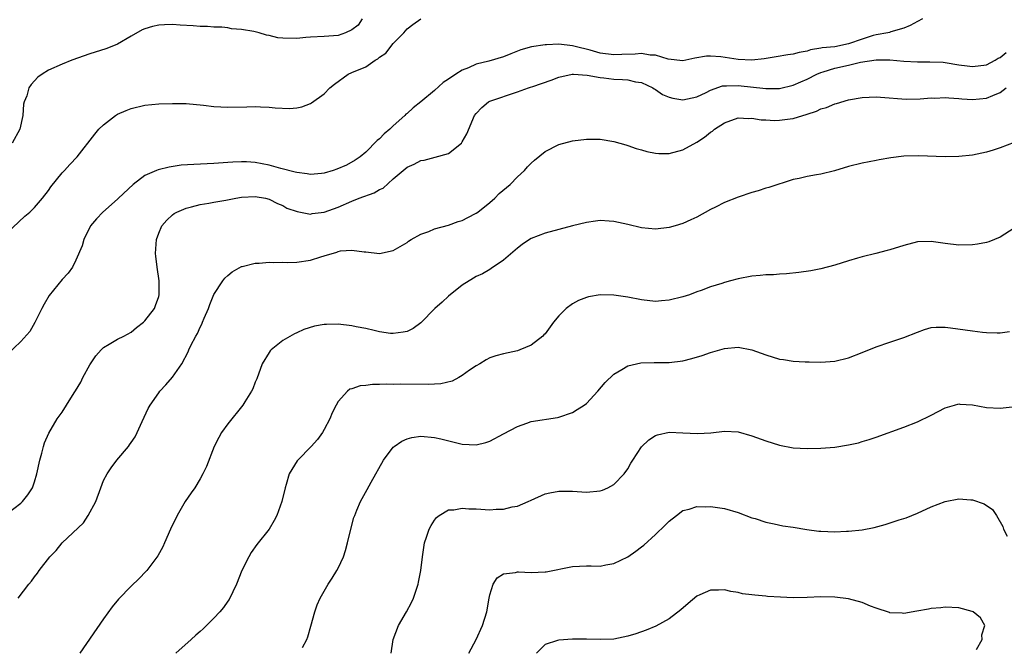
# Model space of a CAD drawing. Units: inches. Extents: x 2511000 to 2514000, y 1521000 to 1524000.
# Drawn here: x 2513615 to 2513758, y 1522188 to 1522279 of the extents above; entities that cross this region are included whole.
import ezdxf

# ---------------------------------------------------------------- set-up
doc = ezdxf.new("R2010")
doc.units = ezdxf.units.IN
doc.header["$MEASUREMENT"] = 0
doc.layers.add('LD25111521_10ft', color=82, linetype='Continuous')

msp = doc.modelspace()

# ---------------------------------------------------------------- linework, layer by layer
at = {"layer": 'LD25111521_10ft'}
for points, elevation in [([(2513613, 1522247.95), (2513615.61, 1522250.39), (2513616.33, 1522251), (2513617, 1522251.66), (2513618.14, 1522253), (2513619, 1522254.11), (2513619.34, 1522254.66), (2513621, 1522256.67), (2513621.32, 1522257), (2513622.11, 1522257.89), (2513623.19, 1522259), (2513625.72, 1522262.28), (2513626.33, 1522263), (2513627, 1522263.65), (2513628.72, 1522265), (2513629, 1522265.17), (2513630.3, 1522265.7), (2513631, 1522266.01), (2513633, 1522266.49), (2513635, 1522266.7), (2513637, 1522266.76), (2513639, 1522266.72), (2513641.51, 1522266.49), (2513643, 1522266.31), (2513645, 1522266.2), (2513647.75, 1522266.25), (2513649, 1522266.31), (2513649.75, 1522266.25), (2513651, 1522266.23), (2513651.88, 1522266.12), (2513653.97, 1522266.03), (2513655, 1522266.1), (2513655.74, 1522266.26), (2513657, 1522266.72), (2513657.17, 1522266.83), (2513659, 1522268.13), (2513659.81, 1522269), (2513660.47, 1522269.53), (2513662.45, 1522271), (2513663, 1522271.21), (2513665, 1522272.08), (2513666.39, 1522273), (2513666.78, 1522273.22), (2513667, 1522273.45), (2513667.94, 1522274.06), (2513669, 1522275.42), (2513670.51, 1522277), (2513671, 1522277.57), (2513671.82, 1522278.18), (2513673, 1522279)], 7710), ([(2513745.71, 1522279), (2513745, 1522278.65), (2513743.96, 1522278.04), (2513743, 1522277.67), (2513741.15, 1522277.15), (2513740.94, 1522277.06), (2513740.71, 1522277), (2513739, 1522276.7), (2513738.59, 1522276.59), (2513737, 1522276.08), (2513735, 1522275.37), (2513733, 1522274.97), (2513731.19, 1522274.81), (2513731, 1522274.76), (2513729.48, 1522274.52), (2513729, 1522274.35), (2513727.85, 1522274.15), (2513727, 1522273.89), (2513726.21, 1522273.79), (2513724.51, 1522273.49), (2513722.78, 1522273.22), (2513721, 1522273.02), (2513719, 1522273.1), (2513716.51, 1522273.49), (2513715, 1522273.6), (2513714.42, 1522273.58), (2513712.7, 1522273.3), (2513711, 1522272.91), (2513708.85, 1522273.15), (2513707, 1522273.74), (2513706.23, 1522273.77), (2513705, 1522274), (2513704.09, 1522273.91), (2513702.16, 1522273.84), (2513701, 1522273.78), (2513699, 1522274.05), (2513697.53, 1522274.47), (2513695.37, 1522275), (2513695, 1522275.11), (2513693, 1522275.32), (2513691.24, 1522275.24), (2513691, 1522275.24), (2513689.04, 1522274.96), (2513687.5, 1522274.5), (2513686.06, 1522273.94), (2513685, 1522273.51), (2513682.88, 1522272.88), (2513681, 1522272.43), (2513679.93, 1522271.93), (2513679, 1522271.59), (2513678.08, 1522271), (2513677, 1522270.25), (2513676.22, 1522269.78), (2513675, 1522268.64), (2513673, 1522266.97), (2513671.9, 1522266.1), (2513671, 1522265.3), (2513670.83, 1522265.17), (2513670.67, 1522265), (2513669, 1522263.51), (2513668.49, 1522263), (2513667.66, 1522262.34), (2513667, 1522261.63), (2513666.65, 1522261.35), (2513665, 1522259.66), (2513664.18, 1522259), (2513663.48, 1522258.52), (2513662.2, 1522257.8), (2513660.81, 1522257.19), (2513660.28, 1522257), (2513659, 1522256.61), (2513658.59, 1522256.59), (2513657, 1522256.43), (2513656.54, 1522256.54), (2513655, 1522256.72), (2513654.79, 1522256.79), (2513652.69, 1522257.31), (2513651, 1522257.8), (2513649, 1522258.19), (2513647.72, 1522258.28), (2513647, 1522258.3), (2513645.75, 1522258.25), (2513645, 1522258.17), (2513643, 1522258.03), (2513640.09, 1522257.91), (2513638.23, 1522257.77), (2513636.5, 1522257.5), (2513634.9, 1522257.1), (2513634.69, 1522257), (2513633, 1522256.29), (2513631.3, 1522255), (2513629.15, 1522253), (2513629, 1522252.84), (2513626.9, 1522251), (2513626, 1522250), (2513625.12, 1522249), (2513624.13, 1522247), (2513623.9, 1522246.1), (2513623, 1522243.99), (2513622.48, 1522243), (2513621.87, 1522242.13), (2513621, 1522241.21), (2513619.11, 1522238.89), (2513618.37, 1522237.63), (2513618.03, 1522237), (2513617.03, 1522234.97), (2513616.31, 1522233.69), (2513615, 1522232.23), (2513613, 1522230.29)], 7700), ([(2513664.49, 1522279), (2513663.9, 1522278.1), (2513663, 1522277.4), (2513662.08, 1522277), (2513661, 1522276.6), (2513659, 1522276.46), (2513657, 1522276.37), (2513656.32, 1522276.32), (2513655, 1522276.18), (2513653, 1522276.21), (2513652.27, 1522276.27), (2513651, 1522276.6), (2513650.63, 1522276.63), (2513649.56, 1522277), (2513648.8, 1522277.2), (2513647, 1522277.49), (2513645.55, 1522277.55), (2513645, 1522277.71), (2513644.17, 1522277.83), (2513643, 1522277.82), (2513642.08, 1522277.92), (2513641, 1522277.92), (2513639.98, 1522278.02), (2513638.11, 1522278.11), (2513637, 1522278.2), (2513635.84, 1522278.16), (2513635, 1522278.1), (2513634.09, 1522277.91), (2513633, 1522277.57), (2513632.6, 1522277.4), (2513631, 1522276.52), (2513629, 1522275.35), (2513628.19, 1522275), (2513627.31, 1522274.69), (2513625, 1522273.95), (2513622.39, 1522273), (2513621, 1522272.43), (2513619, 1522271.56), (2513618.09, 1522271), (2513617.46, 1522270.54), (2513616.49, 1522269.51), (2513616.17, 1522269), (2513615.86, 1522267.86), (2513615.49, 1522267), (2513615.37, 1522266.63), (2513615.31, 1522265), (2513614.87, 1522263), (2513613.76, 1522261)], 7720), ([(2513613, 1522207.2), (2513615, 1522208.79), (2513615.24, 1522209), (2513616.04, 1522209.96), (2513616.7, 1522211), (2513617, 1522211.84), (2513617.34, 1522213), (2513617.74, 1522215), (2513618.03, 1522216.03), (2513618.27, 1522217), (2513618.46, 1522217.54), (2513619.07, 1522218.93), (2513620.29, 1522221), (2513621, 1522221.99), (2513621.65, 1522223), (2513622.75, 1522224.75), (2513622.95, 1522225.05), (2513623.7, 1522226.3), (2513624.01, 1522227), (2513625, 1522228.81), (2513625.87, 1522230.13), (2513626.65, 1522231), (2513627, 1522231.36), (2513627.81, 1522231.81), (2513629, 1522232.54), (2513629.93, 1522233), (2513631, 1522233.58), (2513631.77, 1522234.23), (2513632.8, 1522235), (2513633, 1522235.2), (2513634.37, 1522237), (2513634.55, 1522237.45), (2513635, 1522238.76), (2513635.07, 1522239), (2513635.05, 1522241), (2513634.76, 1522243), (2513634.6, 1522244.6), (2513634.54, 1522245), (2513634.68, 1522247), (2513635, 1522247.93), (2513635.47, 1522249), (2513636.18, 1522249.82), (2513637, 1522250.59), (2513637.22, 1522250.78), (2513637.61, 1522251), (2513639, 1522251.58), (2513639.74, 1522251.74), (2513641, 1522252.1), (2513642.27, 1522252.27), (2513643, 1522252.43), (2513644.71, 1522252.71), (2513646.16, 1522253), (2513647, 1522253.13), (2513649, 1522253.24), (2513650.49, 1522253), (2513651, 1522252.88), (2513652.22, 1522252.22), (2513653, 1522251.92), (2513653.58, 1522251.58), (2513655.05, 1522251.05), (2513657, 1522250.69), (2513657.24, 1522250.76), (2513659, 1522250.97), (2513661, 1522251.71), (2513663, 1522252.57), (2513664.07, 1522253), (2513666.22, 1522253.78), (2513667, 1522254.24), (2513667.53, 1522254.47), (2513669, 1522255.82), (2513671, 1522257.52), (2513672.05, 1522257.95), (2513673, 1522258.45), (2513673.47, 1522258.53), (2513675.07, 1522258.93), (2513677, 1522259.49), (2513678.88, 1522261), (2513679, 1522261.18), (2513679.65, 1522262.35), (2513680.79, 1522265), (2513681, 1522265.3), (2513681.82, 1522266.18), (2513682.83, 1522267), (2513683, 1522267.09), (2513687, 1522268.41), (2513688.59, 1522269), (2513688.9, 1522269.1), (2513689.22, 1522269.22), (2513691.87, 1522270.13), (2513693, 1522270.57), (2513694.95, 1522271), (2513695.15, 1522271), (2513697.13, 1522270.87), (2513699, 1522270.51), (2513699.55, 1522270.45), (2513701, 1522270.26), (2513702.24, 1522270.24), (2513703, 1522270.15), (2513704.11, 1522269.89), (2513705, 1522269.77), (2513706.64, 1522269), (2513706.85, 1522268.85), (2513707, 1522268.78), (2513708.05, 1522268.05), (2513709, 1522267.68), (2513709.53, 1522267.53), (2513711, 1522267.27), (2513713, 1522267.71), (2513714.35, 1522268.35), (2513715, 1522268.69), (2513716.72, 1522269.28), (2513717, 1522269.31), (2513717.29, 1522269.29), (2513719, 1522269.36), (2513723, 1522268.91), (2513725, 1522268.93), (2513727, 1522269.4), (2513728.1, 1522269.9), (2513729, 1522270.28), (2513730.4, 1522271), (2513731, 1522271.25), (2513731.33, 1522271.33), (2513733, 1522271.85), (2513735, 1522272.29), (2513736.73, 1522272.73), (2513739, 1522273.09), (2513741, 1522273.05), (2513743, 1522272.87), (2513745, 1522272.78), (2513746.8, 1522272.8), (2513748.71, 1522272.71), (2513749, 1522272.68), (2513751, 1522272.35), (2513752.2, 1522272.2), (2513753, 1522272.09), (2513755, 1522272.35), (2513756.26, 1522273), (2513756.71, 1522273.29), (2513757, 1522273.4), (2513757.86, 1522274.14)], 7690), ([(2513614.64, 1522195), (2513616.19, 1522197), (2513616.56, 1522197.44), (2513617, 1522198.08), (2513617.4, 1522198.6), (2513617.68, 1522199), (2513619.19, 1522201), (2513620.12, 1522201.88), (2513621, 1522203), (2513624.07, 1522205.93), (2513624.77, 1522207), (2513625.87, 1522209), (2513626.59, 1522211), (2513627, 1522212.05), (2513627.5, 1522213), (2513628.1, 1522213.9), (2513628.92, 1522215), (2513630.6, 1522217), (2513630.78, 1522217.23), (2513631, 1522217.59), (2513631.59, 1522218.41), (2513631.88, 1522219), (2513632.6, 1522220.6), (2513633.49, 1522222.51), (2513633.77, 1522223), (2513635, 1522224.78), (2513635.18, 1522225), (2513636.05, 1522225.95), (2513637, 1522227.04), (2513638.37, 1522229), (2513639.28, 1522230.72), (2513639.37, 1522231), (2513639.65, 1522231.65), (2513640.37, 1522233), (2513640.63, 1522233.37), (2513641, 1522234.28), (2513641.25, 1522234.75), (2513641.34, 1522235), (2513641.58, 1522235.58), (2513642.21, 1522237), (2513642.41, 1522237.59), (2513643, 1522239.03), (2513644.3, 1522241), (2513644.59, 1522241.41), (2513645, 1522241.81), (2513645.66, 1522242.34), (2513647, 1522243.09), (2513647.1, 1522243.1), (2513649, 1522243.6), (2513649.56, 1522243.56), (2513651, 1522243.74), (2513651.66, 1522243.66), (2513653, 1522243.72), (2513653.68, 1522243.68), (2513655, 1522243.73), (2513657, 1522244), (2513658.5, 1522244.5), (2513659, 1522244.62), (2513660.82, 1522245.18), (2513661, 1522245.28), (2513661.37, 1522245.37), (2513663, 1522245.48), (2513664.8, 1522245.2), (2513665, 1522245.2), (2513667, 1522244.97), (2513669, 1522245.43), (2513671, 1522246.58), (2513671.23, 1522246.77), (2513671.59, 1522247), (2513673, 1522247.78), (2513674.17, 1522248.17), (2513675, 1522248.54), (2513677, 1522249.09), (2513678.39, 1522249.61), (2513679, 1522249.78), (2513679.79, 1522250.21), (2513681, 1522250.82), (2513681.26, 1522251), (2513683, 1522252.37), (2513683.74, 1522253), (2513684.34, 1522253.66), (2513685.95, 1522255), (2513687, 1522256.08), (2513688.02, 1522257), (2513688.46, 1522257.54), (2513689, 1522258.1), (2513689.46, 1522258.54), (2513691, 1522259.78), (2513693, 1522260.78), (2513695, 1522261.31), (2513697, 1522261.57), (2513699, 1522261.55), (2513701, 1522261.23), (2513702.73, 1522260.73), (2513703, 1522260.66), (2513704.22, 1522260.22), (2513705, 1522260.02), (2513705.77, 1522259.77), (2513707, 1522259.53), (2513707.48, 1522259.48), (2513709, 1522259.47), (2513711, 1522260.02), (2513713, 1522261.14), (2513714.14, 1522261.86), (2513715, 1522262.58), (2513715.27, 1522262.73), (2513715.58, 1522263), (2513717, 1522263.95), (2513719, 1522264.67), (2513720.55, 1522264.55), (2513721, 1522264.6), (2513722.36, 1522264.36), (2513723, 1522264.37), (2513724.29, 1522264.29), (2513725, 1522264.31), (2513726.52, 1522264.52), (2513727, 1522264.57), (2513728.39, 1522265), (2513728.87, 1522265.13), (2513729, 1522265.19), (2513730.38, 1522265.62), (2513731, 1522265.95), (2513731.83, 1522266.17), (2513733, 1522266.7), (2513733.25, 1522266.75), (2513735, 1522267.29), (2513737, 1522267.63), (2513739, 1522267.69), (2513739.66, 1522267.66), (2513743.38, 1522267.38), (2513745.4, 1522267.4), (2513747, 1522267.55), (2513747.53, 1522267.53), (2513749, 1522267.62), (2513749.54, 1522267.54), (2513751, 1522267.47), (2513751.42, 1522267.42), (2513753, 1522267.31), (2513755, 1522267.49), (2513755.91, 1522267.91), (2513757, 1522268.31), (2513757.86, 1522269)], 7680), ([(2513759, 1522261.07), (2513757, 1522260.31), (2513755.97, 1522259.97), (2513755, 1522259.67), (2513753, 1522259.22), (2513751, 1522259.03), (2513749, 1522259.02), (2513745.15, 1522259.15), (2513743, 1522259.09), (2513741.16, 1522258.84), (2513739.45, 1522258.55), (2513739, 1522258.46), (2513737, 1522258.1), (2513735, 1522257.6), (2513732.98, 1522256.98), (2513731, 1522256.5), (2513730.37, 1522256.37), (2513729, 1522256.15), (2513727.87, 1522255.87), (2513727, 1522255.69), (2513723.44, 1522254.56), (2513723, 1522254.44), (2513721.91, 1522254.09), (2513721, 1522253.84), (2513719, 1522253.16), (2513717, 1522252.38), (2513715.72, 1522251.72), (2513715, 1522251.37), (2513713, 1522250.25), (2513712.15, 1522249.85), (2513711, 1522249.35), (2513709.86, 1522249), (2513709, 1522248.77), (2513707, 1522248.53), (2513705, 1522248.71), (2513703, 1522249.18), (2513701, 1522249.62), (2513700.32, 1522249.68), (2513699, 1522249.75), (2513698.31, 1522249.69), (2513697, 1522249.5), (2513695, 1522249), (2513691, 1522247.91), (2513689, 1522247.15), (2513688.76, 1522247), (2513687.71, 1522246.29), (2513687, 1522245.77), (2513685, 1522244.03), (2513683.21, 1522242.79), (2513683, 1522242.68), (2513681.95, 1522242.05), (2513681, 1522241.64), (2513680.62, 1522241.38), (2513679, 1522240.39), (2513677, 1522238.81), (2513676.08, 1522237.92), (2513675.04, 1522237), (2513673, 1522234.94), (2513671.88, 1522234.12), (2513671, 1522233.69), (2513670.45, 1522233.55), (2513669, 1522233.36), (2513668.6, 1522233.4), (2513667, 1522233.62), (2513666.21, 1522233.79), (2513665, 1522234.09), (2513663.64, 1522234.36), (2513663, 1522234.51), (2513661, 1522234.73), (2513659.3, 1522234.7), (2513659, 1522234.67), (2513657.57, 1522234.43), (2513656.03, 1522233.97), (2513655, 1522233.47), (2513654.66, 1522233.34), (2513653, 1522232.35), (2513651.29, 1522231), (2513651.15, 1522230.85), (2513651, 1522230.64), (2513650.01, 1522229), (2513649.2, 1522226.8), (2513649, 1522226.34), (2513648.65, 1522225.35), (2513648.47, 1522225), (2513647.48, 1522223.48), (2513647.2, 1522223), (2513645, 1522220.27), (2513644.09, 1522219), (2513643.69, 1522218.31), (2513643.03, 1522217), (2513641.92, 1522214.08), (2513641.4, 1522213), (2513641, 1522212.29), (2513640.21, 1522211), (2513639.72, 1522210.28), (2513638.84, 1522209), (2513637.66, 1522207), (2513636.72, 1522205), (2513635.84, 1522203), (2513635.58, 1522202.42), (2513634.87, 1522201.13), (2513633.26, 1522199), (2513633.14, 1522198.86), (2513632.17, 1522197.83), (2513631, 1522196.74), (2513629.15, 1522194.85), (2513628.25, 1522193.75), (2513627, 1522191.99), (2513623.57, 1522187)], 7670), ([(2513759, 1522248.67), (2513757, 1522247.36), (2513755.33, 1522246.67), (2513755, 1522246.57), (2513753.68, 1522246.32), (2513753, 1522246.23), (2513751, 1522246.21), (2513749, 1522246.43), (2513747, 1522246.7), (2513745, 1522246.65), (2513743, 1522246.16), (2513741, 1522245.51), (2513740.6, 1522245.4), (2513738.97, 1522244.97), (2513737, 1522244.51), (2513736.29, 1522244.29), (2513735, 1522243.93), (2513733, 1522243.29), (2513731, 1522242.77), (2513729.52, 1522242.48), (2513727.79, 1522242.21), (2513725.99, 1522242.01), (2513725, 1522241.97), (2513724.11, 1522241.89), (2513723, 1522241.88), (2513722.21, 1522241.79), (2513721, 1522241.71), (2513719, 1522241.32), (2513717.9, 1522241), (2513717, 1522240.77), (2513716.64, 1522240.64), (2513715, 1522240.15), (2513713.63, 1522239.63), (2513713, 1522239.41), (2513711.94, 1522239), (2513711, 1522238.69), (2513709, 1522238.19), (2513707.88, 1522238.12), (2513707, 1522238.03), (2513705, 1522238.25), (2513703, 1522238.64), (2513701, 1522238.93), (2513699, 1522238.97), (2513697.3, 1522238.7), (2513697, 1522238.62), (2513695.84, 1522238.16), (2513695, 1522237.7), (2513694.08, 1522237), (2513693, 1522235.94), (2513692.22, 1522235), (2513691, 1522233.34), (2513690.84, 1522233.16), (2513690.69, 1522233), (2513689, 1522231.67), (2513687.34, 1522231), (2513687, 1522230.88), (2513685, 1522230.45), (2513683.86, 1522230.14), (2513683, 1522229.83), (2513682.45, 1522229.55), (2513681.53, 1522229), (2513681, 1522228.7), (2513680.05, 1522228.05), (2513679, 1522227.3), (2513678.51, 1522227), (2513677.52, 1522226.48), (2513675.92, 1522226.08), (2513675, 1522226.01), (2513674.04, 1522225.96), (2513669.99, 1522226.01), (2513669, 1522226), (2513667.97, 1522226.03), (2513667, 1522225.96), (2513666.01, 1522225.99), (2513665, 1522225.82), (2513664.21, 1522225.79), (2513663, 1522225.35), (2513662.72, 1522225.28), (2513662.37, 1522225), (2513661, 1522223.52), (2513660.7, 1522223), (2513660.15, 1522221.85), (2513659.81, 1522221), (2513659, 1522219.43), (2513658.76, 1522219), (2513658, 1522218), (2513657.11, 1522217), (2513655.16, 1522215), (2513655.09, 1522214.91), (2513653.93, 1522213), (2513653.49, 1522211.49), (2513653.33, 1522211), (2513652.85, 1522209), (2513652.12, 1522207), (2513651.75, 1522206.25), (2513651.02, 1522205), (2513649.24, 1522202.76), (2513648.39, 1522201.61), (2513648.04, 1522201), (2513647.07, 1522199), (2513646.29, 1522197), (2513645.2, 1522194.8), (2513645, 1522194.53), (2513644.38, 1522193.62), (2513643.86, 1522193), (2513643, 1522192.08), (2513641.45, 1522190.55), (2513641, 1522190.16), (2513640.4, 1522189.6), (2513639.69, 1522189), (2513637.5, 1522187)], 7660), ([(2513655.82, 1522187.82), (2513656.47, 1522189), (2513656.63, 1522189.37), (2513657.07, 1522190.93), (2513657.61, 1522193), (2513657.98, 1522194.02), (2513658.39, 1522195), (2513659.56, 1522197), (2513660.13, 1522197.87), (2513660.82, 1522199), (2513661, 1522199.34), (2513661.77, 1522201), (2513662.08, 1522201.92), (2513662.39, 1522203), (2513662.85, 1522205), (2513663.3, 1522206.7), (2513663.41, 1522207), (2513663.73, 1522207.73), (2513664.26, 1522209), (2513665.24, 1522210.76), (2513665.79, 1522211.79), (2513667.59, 1522215), (2513669, 1522216.87), (2513669.15, 1522217), (2513670.25, 1522217.75), (2513671, 1522218.12), (2513671.71, 1522218.29), (2513673, 1522218.5), (2513675, 1522218.31), (2513675.92, 1522218.08), (2513679, 1522217.34), (2513681, 1522217.23), (2513682.42, 1522217.58), (2513683, 1522217.75), (2513685, 1522218.8), (2513687, 1522219.9), (2513688.35, 1522220.35), (2513689, 1522220.59), (2513692.81, 1522221.19), (2513693, 1522221.24), (2513695, 1522221.94), (2513695.67, 1522222.33), (2513696.68, 1522223), (2513697, 1522223.24), (2513698.68, 1522225), (2513699.74, 1522226.26), (2513701, 1522227.5), (2513702.16, 1522228.16), (2513703, 1522228.69), (2513704.88, 1522229.12), (2513706.83, 1522229.17), (2513709, 1522229.17), (2513711, 1522229.41), (2513712.27, 1522229.73), (2513713.79, 1522230.21), (2513715, 1522230.63), (2513717, 1522231.18), (2513719, 1522231.38), (2513721, 1522231.03), (2513723, 1522230.29), (2513725, 1522229.66), (2513725.59, 1522229.59), (2513727, 1522229.38), (2513728.71, 1522229.29), (2513729.28, 1522229.28), (2513731, 1522229.23), (2513733, 1522229.38), (2513735, 1522229.87), (2513737, 1522230.61), (2513739, 1522231.42), (2513741, 1522232.12), (2513743, 1522232.78), (2513745, 1522233.59), (2513746.04, 1522233.96), (2513747, 1522234.23), (2513747.71, 1522234.29), (2513749, 1522234.31), (2513749.79, 1522234.21), (2513753, 1522233.74), (2513754.43, 1522233.57), (2513755, 1522233.52), (2513756.54, 1522233.46), (2513757, 1522233.46), (2513758.35, 1522233.65)], 7650), ([(2513668.7, 1522187), (2513669, 1522189), (2513669.75, 1522191), (2513670.94, 1522193), (2513671.64, 1522194.36), (2513671.93, 1522195), (2513672.59, 1522197), (2513672.67, 1522197.33), (2513673, 1522199), (2513673.22, 1522201), (2513673.53, 1522203), (2513673.83, 1522203.83), (2513674.22, 1522205), (2513674.48, 1522205.52), (2513675, 1522206.31), (2513675.29, 1522206.71), (2513675.67, 1522207), (2513677, 1522207.8), (2513677.8, 1522207.8), (2513679, 1522208.04), (2513679.94, 1522207.94), (2513681, 1522207.93), (2513683, 1522207.82), (2513683.9, 1522207.9), (2513685, 1522207.9), (2513686.22, 1522208.22), (2513687, 1522208.34), (2513688.58, 1522209), (2513689, 1522209.21), (2513691, 1522210.11), (2513691.71, 1522210.29), (2513693, 1522210.52), (2513693.48, 1522210.52), (2513695, 1522210.49), (2513697, 1522210.36), (2513699, 1522210.54), (2513699.34, 1522210.66), (2513700.11, 1522211), (2513701, 1522211.47), (2513702.47, 1522213), (2513703, 1522213.76), (2513703.45, 1522214.55), (2513703.72, 1522215), (2513705, 1522216.96), (2513706.06, 1522217.94), (2513707, 1522218.57), (2513707.31, 1522218.69), (2513709, 1522219.06), (2513711, 1522218.98), (2513713.13, 1522218.87), (2513715.03, 1522218.97), (2513717, 1522219.19), (2513719, 1522219.12), (2513721, 1522218.55), (2513723, 1522217.79), (2513725, 1522217.17), (2513727, 1522216.81), (2513729, 1522216.69), (2513731, 1522216.74), (2513733, 1522216.91), (2513735, 1522217.21), (2513736.46, 1522217.54), (2513737, 1522217.69), (2513738, 1522218), (2513739, 1522218.33), (2513743, 1522219.8), (2513745, 1522220.57), (2513747, 1522221.51), (2513749, 1522222.59), (2513750.37, 1522223), (2513751, 1522223.17), (2513751.14, 1522223.14), (2513753, 1522223.01), (2513755, 1522222.65), (2513757, 1522222.55), (2513758.74, 1522222.74)], 7640), ([(2513679.98, 1522187), (2513681.01, 1522189), (2513681.95, 1522191), (2513682.55, 1522193), (2513682.9, 1522195), (2513683, 1522195.46), (2513683.48, 1522197), (2513684.05, 1522197.95), (2513685, 1522198.52), (2513686.72, 1522198.72), (2513687, 1522198.82), (2513687.17, 1522198.83), (2513689, 1522198.73), (2513691, 1522198.79), (2513691.18, 1522198.82), (2513695, 1522199.59), (2513697, 1522199.66), (2513697.67, 1522199.67), (2513699, 1522199.65), (2513699.82, 1522199.82), (2513701, 1522200.03), (2513703, 1522200.99), (2513704.18, 1522201.82), (2513705, 1522202.43), (2513705.31, 1522202.69), (2513707, 1522204.2), (2513708.42, 1522205.58), (2513709, 1522206.17), (2513710.08, 1522207), (2513711, 1522207.69), (2513711.92, 1522207.92), (2513713, 1522208.26), (2513714.25, 1522208.25), (2513715, 1522208.26), (2513717, 1522208), (2513719, 1522207.42), (2513721, 1522206.66), (2513721.48, 1522206.52), (2513723, 1522206.02), (2513724.22, 1522205.78), (2513725.49, 1522205.49), (2513727, 1522205.28), (2513728.96, 1522204.96), (2513730.72, 1522204.72), (2513731, 1522204.7), (2513733, 1522204.61), (2513734.69, 1522204.69), (2513735, 1522204.69), (2513737, 1522204.92), (2513738.74, 1522205.26), (2513740.32, 1522205.68), (2513742.36, 1522206.36), (2513743.34, 1522206.66), (2513745, 1522207.32), (2513747, 1522208.23), (2513749, 1522208.99), (2513751, 1522209.38), (2513752.74, 1522209.26), (2513753, 1522209.26), (2513754.68, 1522208.68), (2513755.86, 1522207.86), (2513756.45, 1522207), (2513757.38, 1522205.38), (2513757.49, 1522205), (2513757.99, 1522203.99)], 7630), ([(2513753.54, 1522187.54), (2513754.39, 1522189), (2513754.31, 1522189.69), (2513754.75, 1522191), (2513754.12, 1522192.12), (2513753.08, 1522193), (2513752.93, 1522193.07), (2513751, 1522193.57), (2513749, 1522193.69), (2513748.4, 1522193.6), (2513747, 1522193.49), (2513746.61, 1522193.39), (2513744.92, 1522193.08), (2513743, 1522192.75), (2513742.79, 1522192.79), (2513741, 1522192.88), (2513740.93, 1522192.93), (2513739, 1522193.54), (2513738.17, 1522193.83), (2513737, 1522194.34), (2513735, 1522194.91), (2513733, 1522195.15), (2513731, 1522195.16), (2513729, 1522195.08), (2513727, 1522195.05), (2513725.12, 1522195.12), (2513723.24, 1522195.24), (2513723, 1522195.28), (2513721.4, 1522195.4), (2513721, 1522195.46), (2513719.64, 1522195.64), (2513719, 1522195.79), (2513717.96, 1522195.96), (2513717, 1522196.19), (2513716.15, 1522196.15), (2513715, 1522196.17), (2513713.46, 1522195.46), (2513713, 1522195.26), (2513711.77, 1522194.23), (2513710.7, 1522193.3), (2513709, 1522191.97), (2513707.09, 1522190.91), (2513705.66, 1522190.34), (2513704.18, 1522189.82), (2513703, 1522189.46), (2513701, 1522189.06), (2513699, 1522188.98), (2513697, 1522189.06), (2513695, 1522189.06), (2513693, 1522188.9), (2513692.83, 1522188.83), (2513691, 1522188.25), (2513689.77, 1522187)], 7620)]:
    msp.add_lwpolyline(points, dxfattribs=dict(at, elevation=elevation))

doc.saveas('drawing.dxf')
